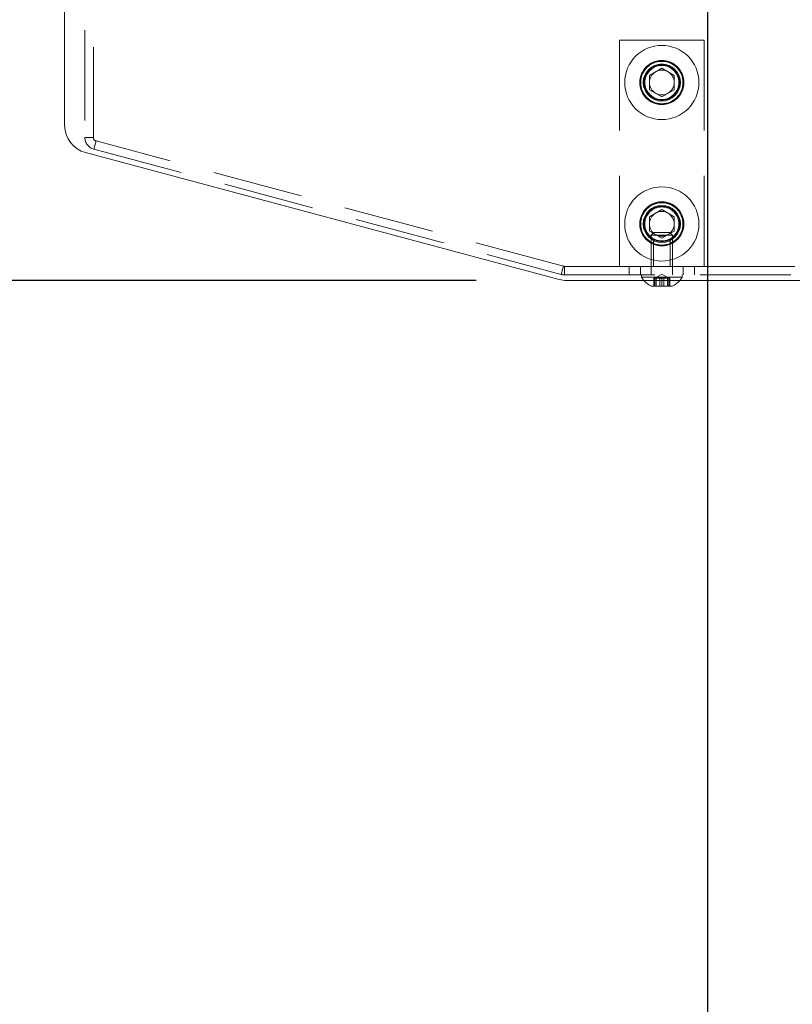
# Model space of a CAD drawing. Units: inches. Extents: x 6 to 198, y 3 to 130.
# Drawn here: x 150 to 155, y 75 to 81 of the extents above; entities that cross this region are included whole.
import ezdxf

# ---------------------------------------------------------------- set-up
doc = ezdxf.new("R2010")
doc.units = ezdxf.units.IN
doc.header["$MEASUREMENT"] = 0
doc.linetypes.add('HIDDEN', pattern=[0.075, 0.05, -0.025])
doc.layers.add('LAYER_1', color=5, linetype='Continuous')
doc.styles.add('SLDTEXTSTYLE0', font='TXT', dxfattribs={"width": 0.75})
doc.dimstyles.new('SLDDIMSTYLE0', dxfattribs={"dimtxt": 1.5, "dimasz": 1.56, "dimexe": 0, "dimexo": 0.0625, "dimgap": 0.375, "dimtad": 0, "dimtih": 1, "dimtoh": 1, "dimlfac": 1.333333, "dimrnd": 1e-09, "dimzin": 12, "dimdsep": 46, "dimtxsty": 'SLDTEXTSTYLE0', "dimsah": 1, "dimcen": 0.09, "dimadec": 0, "dimazin": 3, "dimtfac": 1, "dimtofl": 0, "dimtmove": 0, "dimatfit": 3, "dimfxl": 0, "dimfrac": 2, "dimtolj": 1, "dimtzin": 12, "dimarcsym": 0})

# ---------------------------------------------------------------- blocks, each defined once
blk = doc.blocks.new('_D_3')
at = {"layer": 'LAYER_1', "ltscale": 12}
for p, q in [((152.7899, 84.9792), (175.4495, 84.9792)), ((173.9495, 84.9792), (173.9495, 65.8792)), ((170.5207, 63.635), (170.216, 63.635)), ((170.216, 63.635), (170.216, 61.2537)), ((177.3783, 63.635), (177.683, 63.635)), ((177.683, 63.635), (177.683, 61.2537)), ((170.216, 61.2537), (170.5207, 61.2537)), ((177.683, 61.2537), (177.3783, 61.2537)), ((173.9495, 29.1083), (173.9495, 56.1865)), ((165.4911, 29.1083), (175.4495, 29.1083))]:
    blk.add_line(p, q, dxfattribs=at)
for points in [[(173.9495, 84.9792), (173.7095, 83.4192), (174.1895, 83.4192)], [(173.9495, 29.1083), (174.1895, 30.6683), (173.7095, 30.6683)]]:
    blk.add_solid(points, dxfattribs=at)
at = {"layer": 'LAYER_1', "ltscale": 12, "char_height": 1.5, "attachment_point": 1, "style": 'SLDTEXTSTYLE0'}
for s, insert in [('74.49', (170.8464, 65.8733, 0.003)), ('1892.2', (170.9016, 63.1873, 0.003)), ('BOTTOM HEAD', (166.887, 60.5014, 0.003)), ('AT LOWEST POSITION', (164.0339, 58.1201, 0.003))]:
    blk.add_mtext(s, dxfattribs=dict(at, insert=insert))
blk = doc.blocks.new('_D_4')
at = {"layer": 'LAYER_1', "ltscale": 12}
for p, q in [((152.5739, 79.5713), (141.8422, 79.5713)), ((143.3422, 79.5713), (143.3422, 67.5152)), ((139.9134, 64.8064), (139.6087, 64.8064)), ((139.6087, 64.8064), (139.6087, 62.4251)), ((146.771, 64.8064), (147.0757, 64.8064)), ((147.0757, 64.8064), (147.0757, 62.4251)), ((139.6087, 62.4251), (139.9134, 62.4251)), ((147.0757, 62.4251), (146.771, 62.4251)), ((143.3422, 47.1083), (143.3422, 62.1204)), ((148.71, 47.1083), (141.8422, 47.1083))]:
    blk.add_line(p, q, dxfattribs=at)
for points in [[(143.3422, 79.5713), (143.1022, 78.0113), (143.5822, 78.0113)], [(143.3422, 47.1083), (143.5822, 48.6683), (143.1022, 48.6683)]]:
    blk.add_solid(points, dxfattribs=at)
at = {"layer": 'LAYER_1', "ltscale": 12, "char_height": 1.5, "attachment_point": 1, "style": 'SLDTEXTSTYLE0'}
for s, insert in [('43.28', (140.2391, 67.0447, 0.003)), ('1099.4', (140.2943, 64.3587, 0.003))]:
    blk.add_mtext(s, dxfattribs=dict(at, insert=insert))
blk = doc.blocks.new('_D_5')
at = {"layer": 'LAYER_1', "ltscale": 12}
for p, q in [((128.0739, 93.4964), (127.7692, 93.4964)), ((127.7692, 93.4964), (127.7692, 91.1151)), ((133.8231, 93.4964), (134.1278, 93.4964)), ((134.1278, 93.4964), (134.1278, 91.1151)), ((149.8461, 84.1088), (149.8461, 91.2036)), ((154.1095, 52.5833), (154.1095, 91.2036)), ((127.7692, 91.1151), (128.0739, 91.1151)), ((134.1278, 91.1151), (133.8231, 91.1151)), ((149.8461, 89.7036), (138.801, 89.7036)), ((154.1095, 89.7036), (149.8461, 89.7036))]:
    blk.add_line(p, q, dxfattribs=at)
for points in [[(149.8461, 89.7036), (151.4061, 89.4636), (151.4061, 89.9436)], [(154.1095, 89.7036), (152.5495, 89.9436), (152.5495, 89.4636)]]:
    blk.add_solid(points, dxfattribs=at)
at = {"layer": 'LAYER_1', "ltscale": 12, "char_height": 1.5, "attachment_point": 1, "style": 'SLDTEXTSTYLE0'}
for s, insert in [('5.68', (128.3995, 95.7346, -28.8634)), ('144.4', (128.4548, 93.0487, -28.8634)), ('TO FRONT FACE', (123.4006, 90.3628, -28.8634)), ('OF ALUMINUM', (124.0037, 87.9815, -28.8634)), ('EXTRUSION', (125.7818, 85.6003, -28.8634))]:
    blk.add_mtext(s, dxfattribs=dict(at, insert=insert))

msp = doc.modelspace()

# ---------------------------------------------------------------- linework, layer by layer
at = {"color": 7, "linetype": 'Continuous', "lineweight": 15, "ltscale": 12}
for p, q in [((149.8461, 80.6002), (149.8461, 83.5088)), ((153.7233, 80.9312), (153.8055, 80.9786)), ((153.8055, 80.9786), (153.8876, 80.9312)), ((153.7233, 80.8364), (153.7233, 80.9312)), ((153.8876, 80.9312), (153.8876, 80.8364)), ((153.8055, 80.789), (153.7233, 80.8364)), ((153.8876, 80.8364), (153.8055, 80.789)), ((153.1254, 79.5777), (149.9851, 80.4191)), ((153.7233, 79.9937), (153.8055, 80.0411)), ((153.8055, 80.0411), (153.8876, 79.9937)), ((153.7233, 79.8989), (153.7233, 79.9937)), ((153.8876, 79.9937), (153.8876, 79.8989)), ((153.8055, 79.8515), (153.7233, 79.8989)), ((153.8876, 79.8989), (153.8055, 79.8515)), ((160.5336, 79.5713), (153.1739, 79.5713)), ((153.8394, 79.5333), (153.7378, 79.5333)), ((153.8732, 79.5333), (153.8394, 79.5333))]:
    msp.add_line(p, q, dxfattribs=at)
at = {"color": 7, "linetype": 'HIDDEN', "lineweight": 0, "ltscale": 12}
for p, q in [((149.9807, 83.0309), (149.9807, 80.519)), ((150.0367, 80.519), (150.0367, 83.0309)), ((153.5242, 81.165), (154.0867, 81.165)), ((153.5242, 79.665), (153.5242, 81.165)), ((154.0867, 81.165), (154.0867, 79.665)), ((150.0367, 80.519), (149.9807, 80.519)), ((150.0541, 80.4963), (150.0396, 80.4422)), ((153.1536, 79.6658), (150.0541, 80.4963)), ((150.0396, 80.4422), (153.1391, 79.6117)), ((153.7528, 79.8903), (153.7342, 79.8717)), ((153.8412, 79.8717), (153.7342, 79.8717)), ((153.7342, 79.8717), (153.7342, 79.609)), ((153.7492, 79.8431), (153.7492, 79.665)), ((153.8319, 79.8903), (153.7528, 79.8903)), ((153.8581, 79.8903), (153.8319, 79.8903)), ((153.8767, 79.8717), (153.8412, 79.8717)), ((153.8767, 79.8717), (153.8581, 79.8903)), ((153.8617, 79.665), (153.8617, 79.8432)), ((153.8767, 79.609), (153.8767, 79.8717)), ((153.1536, 79.6658), (153.1391, 79.6117)), ((153.1597, 79.665), (153.1597, 79.609)), ((153.1597, 79.665), (153.5242, 79.665)), ((154.0867, 79.665), (153.5242, 79.665)), ((153.5898, 79.665), (153.5898, 79.609)), ((153.6648, 79.665), (153.6648, 79.609)), ((153.9461, 79.665), (153.9461, 79.609)), ((154.0211, 79.609), (154.0211, 79.665)), ((154.0867, 79.665), (159.8992, 79.665)), ((153.1597, 79.609), (160.2742, 79.609)), ((153.6701, 79.609), (153.6701, 79.594)), ((153.8733, 79.594), (153.6701, 79.594)), ((153.7531, 79.5858), (153.7586, 79.5858)), ((153.7531, 79.5858), (153.7531, 79.5333)), ((153.8055, 79.6128), (153.7586, 79.5858)), ((153.7586, 79.5858), (153.7821, 79.5858)), ((153.7586, 79.5858), (153.7586, 79.5858)), ((153.7586, 79.5858), (153.7586, 79.5333)), ((153.7586, 79.5858), (153.7586, 79.5858)), ((153.7586, 79.5858), (153.7586, 79.5333)), ((153.7674, 79.5858), (153.7674, 79.5333)), ((153.7821, 79.5858), (153.8055, 79.5858)), ((153.7912, 79.5858), (153.7912, 79.5333)), ((153.8054, 79.5858), (153.8054, 79.5333)), ((153.8523, 79.5858), (153.8055, 79.6128)), ((153.8055, 79.5858), (153.829, 79.5858)), ((153.8055, 79.5858), (153.8055, 79.5333)), ((153.8198, 79.5858), (153.8198, 79.5333)), ((153.829, 79.5858), (153.8524, 79.5858)), ((153.8435, 79.5858), (153.8435, 79.5333)), ((153.8523, 79.5858), (153.8523, 79.5333)), ((153.8524, 79.5858), (153.8524, 79.5333)), ((153.8524, 79.5858), (153.8578, 79.5858)), ((153.8578, 79.5858), (153.8578, 79.5333)), ((153.9408, 79.594), (153.8733, 79.594)), ((153.9408, 79.594), (153.9408, 79.609))]:
    msp.add_line(p, q, dxfattribs=at)
at = {"color": 7, "linetype": 'Continuous', "lineweight": 15, "ltscale": 144}
for centre, radius in [((153.8055, 80.8838), 0.246), ((153.8055, 80.8838), 0.123), ((153.8055, 79.9463), 0.246), ((153.8055, 79.9463), 0.123)]:
    msp.add_circle(centre, radius, dxfattribs=at)
at = {"color": 7, "linetype": 'HIDDEN', "lineweight": 0, "ltscale": 144}
for centre, radius in [((153.8055, 80.8838), 0.1462), ((153.8055, 80.8838), 0.1417), ((153.8055, 80.8838), 0.1403), ((153.8055, 80.8838), 0.1172), ((153.8055, 80.8838), 0.1127), ((153.8055, 79.9463), 0.1462), ((153.8055, 79.9463), 0.1417), ((153.8055, 79.9463), 0.1403), ((153.8055, 79.9463), 0.1172), ((153.8055, 79.9463), 0.1127)]:
    msp.add_circle(centre, radius, dxfattribs=at)
at = {"color": 7, "linetype": 'Continuous', "lineweight": 15, "ltscale": 144}
for centre, radius, start, end in [((153.8055, 80.8838), 0.0821, 120, 180), ((153.8055, 80.8838), 0.0821, 60, 120), ((153.8055, 80.8838), 0.0821, 0, 60), ((153.8055, 80.8838), 0.0821, 180, 240), ((153.8055, 80.8838), 0.0821, 300, 0), ((153.8055, 80.8838), 0.0821, 240, 300), ((150.0336, 80.6002), 0.1875, 180, 255), ((153.8055, 79.9463), 0.0821, 60, 120), ((153.8055, 79.9463), 0.0821, 120, 180), ((153.8055, 79.9463), 0.0821, 0, 60), ((153.8055, 79.9463), 0.0821, 180, 240), ((153.8055, 79.9463), 0.0821, 300, 0), ((153.8055, 79.9463), 0.0821, 240, 300), ((153.1739, 79.7588), 0.1875, 255, 270), ((153.8055, 79.6768), 0.1587, 221.66524, 244.74736), ((153.8055, 79.6768), 0.1587, 295.25264, 318.33476)]:
    msp.add_arc(centre, radius, start, end, dxfattribs=at)
at = {"color": 7, "linetype": 'HIDDEN', "lineweight": 0, "ltscale": 144}
for centre, radius, start, end in [((150.0602, 80.519), 0.0795, 180, 255), ((150.0602, 80.519), 0.0234, 180, 255), ((153.1597, 79.6885), 0.0234, 255, 270), ((153.1597, 79.6885), 0.0795, 255, 270), ((153.8055, 79.6768), 0.1587, 211.43625, 221.66524), ((153.8055, 79.6768), 0.1587, 318.33476, 328.56375)]:
    msp.add_arc(centre, radius, start, end, dxfattribs=at)

# ---------------------------------------------------------------- dimensions: what is measured, and where the dimension line sits
at = {"layer": 'LAYER_1', "ltscale": 12}
dim = msp.add_linear_dim(base=(149.8461, 89.7036), p1=(154.1095, 51.9833), p2=(149.8461, 83.5088), text='<>\\PTO FRONT FACE\\POF ALUMINUM\\PEXTRUSION', dimstyle='SLDDIMSTYLE0', dxfattribs=at)
dim.commit()
dim.dimension.update_dxf_attribs({"geometry": '_D_5', "text_midpoint": (130.9485, 89.7036), "dimtype": 160})
dim = msp.add_linear_dim(base=(173.9495, 84.9792), p1=(164.8911, 29.1083), p2=(152.1899, 84.9792), angle=90, text='<>\\PBOTTOM HEAD\\PAT LOWEST POSITION', dimstyle='SLDDIMSTYLE0', dxfattribs=at)
dim.commit()
dim.dimension.update_dxf_attribs({"geometry": '_D_3', "text_midpoint": (173.9495, 61.0329), "dimtype": 160})
dim = msp.add_linear_dim(base=(143.3422, 79.5713), p1=(149.31, 47.1083), p2=(153.1739, 79.5713), angle=90, dimstyle='SLDDIMSTYLE0', dxfattribs=at)
dim.commit()
dim.dimension.update_dxf_attribs({"geometry": '_D_4', "text_midpoint": (143.3422, 64.8178), "dimtype": 160})

doc.saveas('drawing.dxf')
